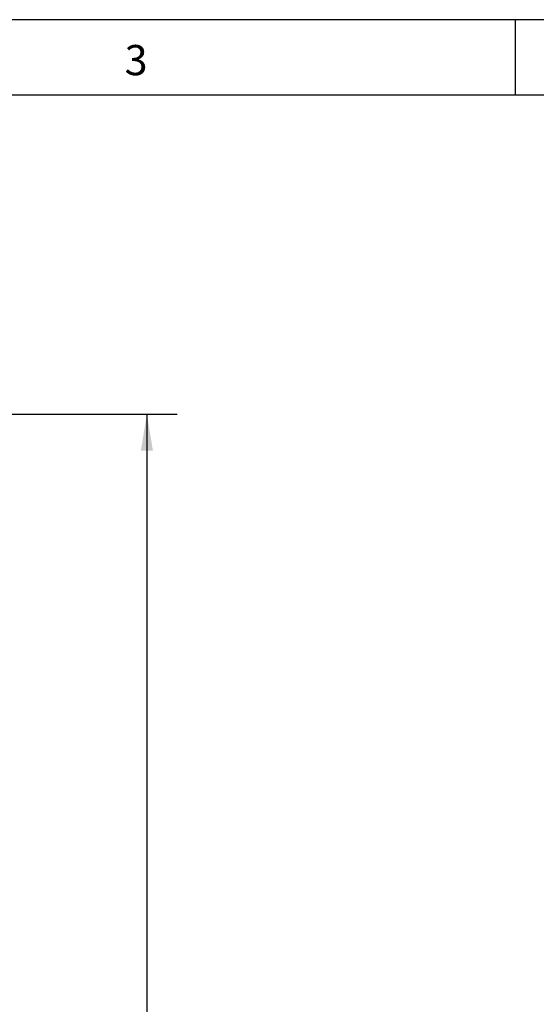
# Model space of a CAD drawing. Units: millimetres. Extents: x 45 to 3735, y 45 to 2628.
# Drawn here: x 1145 to 1452, y 2042 to 2628 of the extents above; entities that cross this region are included whole.
import ezdxf

# ---------------------------------------------------------------- set-up
doc = ezdxf.new("R2010")
doc.units = ezdxf.units.MM
doc.header["$LTSCALE"] = 9
doc.layers.add('图框线', color=7, linetype='Continuous', lineweight=25)
doc.layers.add('尺寸标注线', color=102, linetype='Continuous')
doc.styles.add('SLDTEXTSTYLE0', font='txt')
doc.dimstyles.new('SLDDIMSTYLE0', dxfattribs={"dimtxt": 31.5, "dimasz": 21.6, "dimexe": 0, "dimexo": 0.0625, "dimgap": 7.875, "dimtad": 2, "dimdec": 0, "dimrnd": 1e-09, "dimzin": 12, "dimdsep": 46, "dimtxsty": 'SLDTEXTSTYLE0', "dimsah": 1, "dimcen": 0.09, "dimadec": 0, "dimazin": 3, "dimtfac": 1, "dimtdec": 0, "dimtofl": 0, "dimtmove": 0, "dimatfit": 3, "dimfxl": 1, "dimfrac": 2, "dimtolj": 1, "dimtzin": 12, "dimarcsym": 0})

# ---------------------------------------------------------------- blocks, each defined once
blk = doc.blocks.new('_D_5')
at = {"layer": '尺寸标注线', "transparency": 16777216}
for p, q in [((1123.02, 2393.21), (1238.73, 2393.21)), ((1220.73, 2393.21), (1220.73, 1391.47)), ((1093.65, 1391.47), (1238.73, 1391.47))]:
    blk.add_line(p, q, dxfattribs=at)
for points in [[(1220.73, 2393.21), (1217.13, 2371.61), (1224.33, 2371.61)], [(1220.73, 1391.47), (1224.33, 1413.07), (1217.13, 1413.07)]]:
    blk.add_solid(points, dxfattribs=at)
at = {"layer": '尺寸标注线', "transparency": 16777216, "insert": (1180.13, 1855.68), "char_height": 31.5, "attachment_point": 1, "rotation": 90, "style": 'SLDTEXTSTYLE0'}
blk.add_mtext('1002', dxfattribs=at)

msp = doc.modelspace()

# ---------------------------------------------------------------- linework, layer by layer
at = {"layer": '图框线'}
for p, q in [((3735, 2628), (45, 2628)), ((1440, 2583), (1440, 2628)), ((3690, 2583), (90, 2583))]:
    msp.add_line(p, q, dxfattribs=at)

# ---------------------------------------------------------------- texts
at = {"layer": '图框线', "insert": (1207.5, 2612.95), "char_height": 18, "attachment_point": 1, "style": 'SLDTEXTSTYLE0'}
msp.add_mtext('3', dxfattribs=at)

# ---------------------------------------------------------------- dimensions: what is measured, and where the dimension line sits
at = {"layer": '尺寸标注线'}
dim = msp.add_linear_dim(base=(1220.73, 1391.47), p1=(1114.02, 2393.21), p2=(1084.65, 1391.47), angle=90, dimstyle='SLDDIMSTYLE0', dxfattribs=at)
dim.commit()
dim.dimension.update_dxf_attribs({"geometry": '_D_5', "text_midpoint": (1220.73, 1892.34), "dimtype": 160})

doc.saveas('drawing.dxf')
